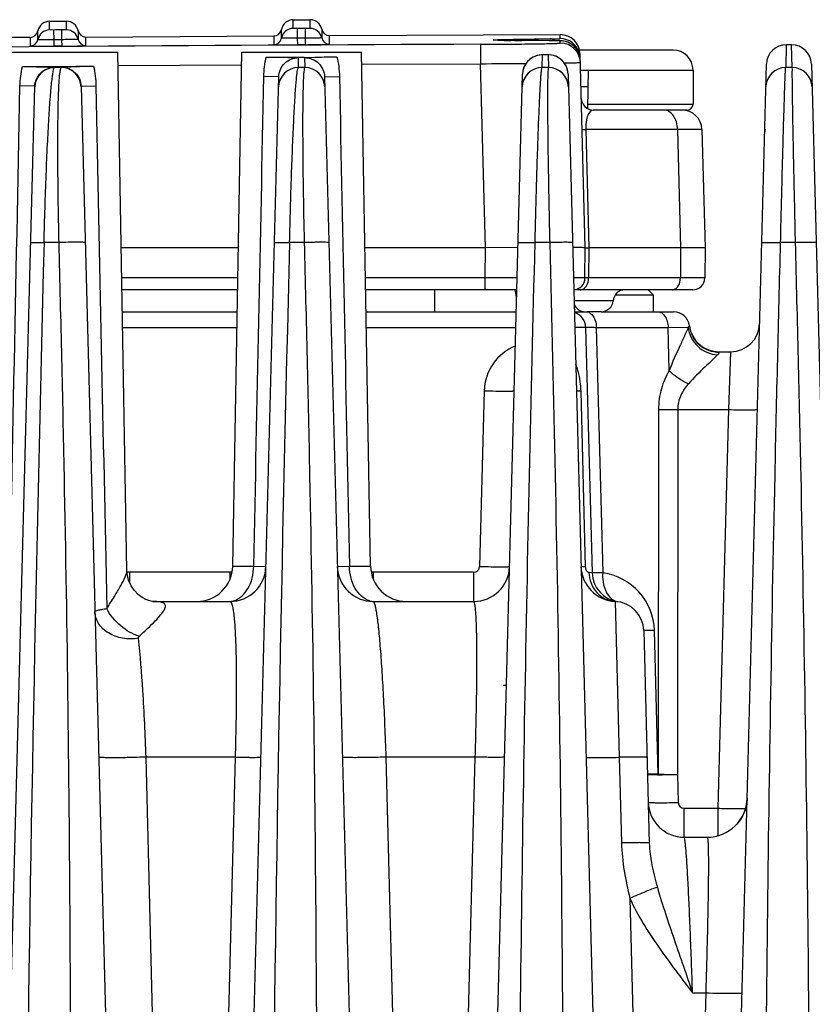
# Model space of a CAD drawing. Units: millimetres. Extents: x 23849 to 34014, y 7731 to 13660.
# Drawn here: x 27794 to 27834, y 13249 to 13298 of the extents above; entities that cross this region are included whole.
import ezdxf

# ---------------------------------------------------------------- set-up
doc = ezdxf.new("R2010")
doc.units = ezdxf.units.MM
doc.header["$LTSCALE"] = 0.4
doc.linetypes.add('TRAZOS2', pattern=[9.525, 6.35, -3.175])
doc.layers.add('Anotaciones Finas', color=3, linetype='Continuous')
doc.layers.add('Contornos Ocultos', color=6, linetype='TRAZOS2')

# ---------------------------------------------------------------- blocks, each defined once
blk = doc.blocks.new('A$C69A96B90')
at = {"layer": 'Anotaciones Finas', "linetype": 'Continuous'}
for p, q in [((11.527, 409.436), (12.367, 409.442)), ((11.527, 409.002), (11.527, 409.436)), ((12.367, 409.442), (12.367, 409.008)), ((23.728, 409.078), (23.727, 409.513)), ((23.728, 409.513), (24.568, 409.517)), ((23.948, 409.077), (23.728, 409.078)), ((23.95, 408.59), (23.948, 409.077)), ((24.568, 409.083), (24.348, 409.079)), ((24.35, 408.592), (24.348, 409.079)), ((24.568, 409.517), (24.568, 409.083)), ((10.553, 408.629), (10.553, 408.194)), ((10.943, 408.517), (10.943, 408.952)), ((11.747, 409.001), (11.527, 409.002)), ((11.751, 408.513), (11.747, 409.001)), ((12.367, 409.008), (12.147, 409.003)), ((12.151, 408.516), (12.147, 409.003)), ((12.959, 408.966), (12.959, 408.532)), ((13.353, 408.649), (22.752, 408.708)), ((13.353, 408.215), (13.353, 408.649)), ((22.752, 408.708), (22.752, 408.273)), ((23.142, 408.595), (23.142, 409.03)), ((23.952, 408.265), (23.95, 408.59)), ((24.352, 408.267), (24.35, 408.592)), ((25.159, 409.04), (25.159, 408.606)), ((25.552, 408.722), (37.093, 408.768)), ((25.552, 408.288), (25.552, 408.722)), ((37.099, 408.568), (37.093, 408.768)), ((11.753, 408.189), (11.751, 408.513)), ((12.153, 408.192), (12.151, 408.516)), ((33.107, 408.285), (33.11, 407.311)), ((34.205, 408.485), (34.071, 408.488)), ((34.467, 408.481), (34.205, 408.485)), ((34.808, 408.477), (34.628, 408.479)), ((35.391, 408.472), (34.939, 408.475)), ((35.358, 408.472), (35.175, 408.473)), ((35.807, 408.469), (35.358, 408.472)), ((35.929, 408.468), (35.391, 408.472)), ((36.009, 408.468), (35.807, 408.469)), ((36.818, 408.465), (35.929, 408.468)), ((36.538, 408.466), (36.009, 408.468)), ((36.622, 408.466), (36.538, 408.466)), ((36.622, 408.466), (36.628, 408.466)), ((36.952, 408.463), (36.818, 408.465)), ((37.004, 408.463), (36.952, 408.463)), ((37.104, 408.347), (37.102, 408.458)), ((48.42, 408.262), (48.39, 407.123)), ((48.678, 408.262), (48.42, 408.262)), ((48.708, 407.123), (48.678, 408.262)), ((8.95, 407.896), (14.95, 407.896)), ((15.403, 381.953), (14.95, 407.896)), ((20.701, 382.165), (21.15, 407.896)), ((21.15, 407.896), (27.15, 407.896)), ((23.986, 407.123), (23.999, 407.617)), ((23.998, 407.647), (24.15, 407.647)), ((24.15, 407.647), (24.291, 407.648)), ((24.291, 407.619), (24.304, 407.123)), ((27.599, 382.165), (27.15, 407.896)), ((36.188, 407.123), (36.204, 407.757)), ((36.493, 407.758), (36.201, 407.757)), ((36.204, 407.757), (36.201, 407.757)), ((36.489, 407.758), (36.204, 407.757)), ((36.493, 407.758), (36.489, 407.758)), ((36.489, 407.758), (36.506, 407.123)), ((42.75, 407.996), (38.065, 407.996)), ((42.749, 407.996), (38.065, 407.996)), ((38.35, 398.096), (38.096, 407.794)), ((38.099, 407.593), (38.101, 407.594)), ((11.784, 407.123), (11.784, 407.137)), ((12.102, 407.123), (11.784, 407.123)), ((12.102, 407.139), (12.102, 407.123)), ((14.962, 407.217), (21.139, 407.255)), ((24.304, 407.123), (23.986, 407.123)), ((27.161, 407.286), (33.11, 407.311)), ((33.352, 398.096), (33.11, 407.311)), ((36.506, 407.123), (36.188, 407.123)), ((44.765, 305.844), (47.421, 407.288)), ((48.708, 407.123), (48.39, 407.123)), ((49.679, 407.289), (52.337, 305.805)), ((20.36, 305.649), (23.005, 406.659)), ((23.005, 406.659), (22.258, 406.676)), ((25.296, 406.66), (26.042, 406.678)), ((25.296, 406.66), (27.941, 305.649)), ((32.56, 305.649), (35.208, 406.788)), ((37.492, 406.789), (40.141, 305.649)), ((38.117, 406.996), (38.505, 406.996)), ((38.505, 406.996), (38.472, 405.074)), ((38.505, 406.996), (43.75, 406.996)), ((43.75, 406.996), (43.75, 405.296)), ((8.16, 305.649), (10.792, 406.182)), ((10.76, 406.183), (10.048, 406.2)), ((10.792, 406.182), (10.76, 406.183)), ((13.108, 406.185), (13.14, 406.185)), ((13.108, 406.185), (15.741, 305.649)), ((13.14, 406.185), (13.852, 406.202)), ((38.139, 406.17), (38.491, 406.17)), ((38.476, 405.296), (43.75, 405.296)), ((43.195, 404.996), (38.754, 404.996)), ((43.45, 404.996), (43.195, 404.996)), ((42.974, 404.022), (38.378, 404.022)), ((38.378, 404.022), (38.533, 398.096)), ((42.974, 404.022), (43.129, 398.096)), ((44.195, 404.022), (44.35, 398.096)), ((11.986, 398.36), (11.254, 398.36)), ((24.279, 398.36), (23.547, 398.36)), ((36.571, 398.36), (35.84, 398.36)), ((48.864, 398.36), (48.132, 398.36)), ((20.979, 398.096), (15.121, 398.096)), ((33.35, 398.096), (27.321, 398.096)), ((33.337, 396.591), (33.35, 398.096)), ((34.983, 398.108), (33.35, 398.096)), ((38.337, 396.591), (38.35, 398.096)), ((38.35, 398.096), (38.533, 398.096)), ((38.533, 398.096), (38.52, 396.591)), ((43.129, 398.096), (38.533, 398.096)), ((43.129, 398.096), (43.116, 396.591)), ((44.35, 398.096), (44.337, 396.591)), ((20.953, 396.591), (15.147, 396.591)), ((33.337, 396.591), (27.347, 396.591)), ((33.337, 395.996), (33.337, 396.591)), ((34.943, 396.589), (33.337, 396.591)), ((38.337, 396.591), (37.764, 396.589)), ((43.116, 396.591), (38.52, 396.591)), ((44.337, 396.591), (43.116, 396.591)), ((20.942, 395.996), (15.158, 395.996)), ((34.925, 395.996), (27.358, 395.996)), ((30.824, 394.896), (30.824, 395.996)), ((43.737, 395.996), (37.775, 395.996)), ((41.5, 395.996), (41.75, 395.746)), ((39.748, 395.446), (37.789, 395.446)), ((39.863, 395.746), (41.75, 395.746)), ((41.75, 395.746), (41.75, 394.896)), ((15.177, 394.896), (20.923, 394.896)), ((27.377, 394.896), (34.894, 394.896)), ((37.804, 394.896), (38.449, 394.896)), ((39.15, 394.896), (38.449, 394.896)), ((39.15, 394.896), (42.771, 394.896)), ((15.191, 394.117), (20.91, 394.117)), ((27.391, 394.117), (34.876, 394.117)), ((38.37, 394.117), (38.692, 381.832)), ((38.906, 394.117), (42.499, 394.117)), ((38.906, 394.117), (39.228, 381.832)), ((42.499, 394.117), (43.506, 394.119)), ((42.556, 391.956), (42.499, 394.117)), ((43.54, 394.15), (43.506, 394.119)), ((45.051, 392.896), (45.632, 392.896)), ((45.051, 392.896), (45.055, 392.877)), ((45.632, 392.896), (45.519, 390.001)), ((33.294, 390.942), (33.063, 382.149)), ((38.372, 382.134), (38.142, 390.927)), ((42.019, 390.014), (42.003, 371.752)), ((42.983, 390.001), (42.967, 371.739)), ((42.983, 390.001), (45.519, 390.001)), ((45.519, 390.001), (44.997, 370.044)), ((20.701, 382.165), (21.753, 382.165)), ((21.753, 382.165), (22.363, 382.149)), ((25.937, 382.149), (26.547, 382.165)), ((26.547, 382.165), (27.599, 382.165)), ((20.563, 381.857), (15.537, 381.857)), ((15.537, 381.857), (15.537, 381.353)), ((20.563, 381.857), (20.563, 381.512)), ((32.763, 381.857), (27.737, 381.857)), ((27.737, 381.857), (27.737, 381.512)), ((32.763, 381.857), (32.763, 380.396)), ((38.692, 381.832), (38.538, 381.845)), ((16.619, 380.409), (16.502, 380.44)), ((16.697, 380.396), (20.563, 380.396)), ((27.737, 380.396), (32.763, 380.396)), ((39.851, 380.398), (40.055, 372.596)), ((41.279, 378.939), (41.558, 368.303)), ((42.003, 371.752), (41.815, 378.939)), ((20.821, 372.605), (16.36, 372.605)), ((18, 308.765), (16.36, 372.605)), ((20.821, 372.605), (19.167, 308.765)), ((32.844, 372.605), (28.383, 372.605)), ((30.026, 308.765), (28.383, 372.605)), ((31.192, 308.765), (32.844, 372.605)), ((40.055, 372.596), (40.168, 368.311)), ((42.967, 371.739), (43.004, 370.336)), ((43.304, 370.044), (44.997, 370.044)), ((43.304, 368.596), (43.304, 370.044)), ((44.997, 370.044), (44.995, 368.676)), ((46.201, 370.035), (46.335, 370.04)), ((46.327, 369.881), (46.317, 369.854)), ((46.351, 369.946), (46.326, 369.876)), ((46.335, 370.04), (46.381, 370.043)), ((46.348, 369.937), (46.343, 369.923)), ((43.304, 368.596), (44.46, 368.596)), ((40.589, 365.533), (42.051, 308.765)), ((44.383, 360.805), (43.04, 308.765)), ((43.724, 360.805), (44.383, 360.805))]:
    blk.add_line(p, q, dxfattribs=at)
for points in [[(34.071, 408.488), (33.97, 408.491), (33.932, 408.493), (33.902, 408.494), (33.88, 408.495), (33.868, 408.496), (33.867, 408.496)], [(34.939, 408.475), (34.572, 408.479), (34.467, 408.481)], [(37.266, 408.446), (37.203, 408.454), (37.156, 408.458), (37.12, 408.46), (37.086, 408.461), (37.049, 408.462), (37.004, 408.463)], [(38.104, 407.485), (38.101, 407.537), (38.086, 407.651), (38.057, 407.762), (38.017, 407.867), (37.966, 407.966), (37.906, 408.057), (37.837, 408.139), (37.762, 408.212), (37.682, 408.275), (37.598, 408.328), (37.513, 408.372), (37.427, 408.405), (37.343, 408.43), (37.266, 408.446)], [(36.201, 407.757), (36.144, 407.755), (35.941, 407.722), (35.749, 407.647), (35.577, 407.536), (35.432, 407.391), (35.319, 407.22), (35.244, 407.03), (35.21, 406.828), (35.208, 406.788)], [(37.492, 406.789), (37.49, 406.83), (37.455, 407.032), (37.38, 407.223), (37.266, 407.394), (37.12, 407.539), (36.947, 407.65), (36.755, 407.724), (36.55, 407.757), (36.493, 407.758)], [(16.502, 380.44), (16.346, 380.5), (16.162, 380.6), (15.966, 380.746), (15.777, 380.942), (15.612, 381.184), (15.487, 381.465), (15.416, 381.772), (15.403, 381.953)], [(16.709, 380.395), (16.689, 380.397), (16.619, 380.409)], [(46.427, 370.239), (46.408, 370.144), (46.387, 370.061), (46.367, 369.994), (46.351, 369.945)], [(46.459, 370.543), (46.455, 370.462), (46.444, 370.345), (46.427, 370.239)], [(46.26, 369.726), (46.22, 369.647), (46.174, 369.567)], [(46.326, 369.876), (46.295, 369.802), (46.26, 369.726)], [(46.006, 369.328), (45.94, 369.251), (45.868, 369.177)], [(46.174, 369.567), (46.123, 369.487), (46.067, 369.407), (46.006, 369.328)]]:
    blk.add_lwpolyline(points, dxfattribs=at)
for centre, radius, start, end in [((11.531, 408.836), 0.6, 90.4184, 168.8861), ((12.372, 408.842), 0.6, 11.9427, 90.4104), ((23.731, 408.913), 0.6, 90.3019, 168.7697), ((23.731, 408.478), 0.6, 90.3045, 168.7627), ((55.35, -5591.205), 6000.364, 90.2960312, 90.2998516), ((24.571, 408.917), 0.6, 11.8262, 90.2939), ((24.571, 408.483), 0.6, 11.8329, 90.2912), ((55.35, -5591.205), 6000.001, 90.4277839, 90.5209286), ((10.55, 409.029), 0.4, 270.4278, 348.8861), ((11.531, 408.402), 0.6, 90.421, 168.8792), ((55.35, -5591.205), 6000.364, 90.4125358, 90.4163563), ((12.372, 408.408), 0.6, 11.9494, 90.4077), ((13.35, 409.049), 0.4, 191.9427, 270.401), ((22.75, 409.108), 0.4, 270.3113, 348.7697), ((22.75, 408.673), 0.4, 270.3141, 348.7628), ((55.35, -5591.205), 5999.877, 90.2960319, 90.2998517), ((25.55, 409.122), 0.4, 191.8262, 270.2846), ((25.55, 408.688), 0.4, 191.8331, 270.2817), ((37.096, 407.768), 1, 1.5, 90.1743), ((55.35, -5589.258), 5997.584, 90.2124953, 90.6190654), ((10.55, 408.594), 0.4, 270.4306, 348.8793), ((55.35, -5591.205), 5999.877, 90.4125365, 90.4163564), ((55.35, -5591.205), 5999.552, 90.4125365, 90.4163564), ((13.35, 408.615), 0.4, 191.9496, 270.3982), ((55.35, -5591.205), 5999.552, 90.2960319, 90.2998517), ((34.514, 426.89), 18.407, 268.3452, 268.6716), ((34.772, 437.868), 29.389, 268.6639, 268.8749), ((35.136, 456.739), 48.263, 268.8828, 269.1052), ((35.585, 486.096), 77.624, 269.11197, 269.29343), ((36.415, 560.662), 152.194, 269.39509, 269.53294), ((36.102, 472.253), 63.696, 270.466, 270.5894), ((36.617, 408.287), 0.272, 82.8698, 89.3789), ((37.102, 407.568), 1, 16.2828, 90.1725), ((37.104, 407.453), 1.005, 75.5377, 90.1388), ((37.108, 407.347), 1, 1.5019, 90.1764), ((37.103, 407.455), 1.003, 60.6643, 75.4792), ((37.102, 407.455), 1.004, 46.4588, 60.6096), ((37.109, 407.463), 0.994, 45.2565, 46.4311), ((37.101, 407.456), 1.004, 31.4087, 45.2299), ((48.42, 407.262), 1, 90.0445, 178.4786), ((48.68, 407.262), 1, 1.5215, 90.0853), ((23.174, 568.065), 160.42, 269.71476, 270.29437), ((36.203, 406.762), 0.995, 97.1623, 178.4935), ((36.204, 406.756), 1, 89.9891, 97.2059), ((36.497, 406.762), 0.995, 1.5232, 90.443), ((37.102, 407.457), 1.003, 16.6881, 31.3559), ((37.103, 407.569), 0.998, 12.9154, 16.2661), ((37.11, 407.46), 0.994, 15.615, 16.6565), ((37.1, 407.458), 1.005, 1.5344, 15.5962), ((37.098, 407.567), 1.004, 1.5269, 12.9162), ((42.75, 406.996), 1, 0, 90), ((10.9, 536.133), 128.962, 269.67393, 270.46633), ((11.791, 406.123), 1, 90.4108, 178.4943), ((10.939, 550.851), 143.68, 270.40334, 271.11244), ((12.109, 406.123), 1, 1.5058, 90.4181), ((23.991, 406.123), 1, 90.2939, 178.4939), ((24.309, 406.123), 1, 1.5062, 90.302), ((24.176, 1499.405), 1092.13, 270.468706, 270.588512), ((36.191, 406.123), 1, 90.1771, 178.4937), ((36.509, 406.123), 1, 1.5064, 90.1858), ((48.391, 406.123), 1, 90.0605, 178.4936), ((48.709, 406.123), 1, 1.5065, 90.0694), ((38.754, 405.596), 0.6, 181.5001, 270), ((43.45, 405.296), 0.3, 270, 0), ((43.195, 403.996), 1, 1.5, 89.9995), ((48.13, 403.796), 0.8, 163.7505, 178.5006), ((3345.541, 310.582), 3335.442, 178.491983, 180.09381), ((2944.893, 321.3), 2922.362, 178.488986, 180.31721), ((37.737, 396.596), 0.6, 273.6569, 359.5), ((43.737, 396.596), 0.6, 270.001, 359.5), ((36.024, 396.096), 1.2, 184.8139, 201.8784), ((40.346, 395.396), 0.6, 90, 175.2198), ((38.35, 395.496), 0.6, 201.3475, 270), ((39.15, 395.496), 0.6, 270, 355.2198), ((37.571, 394.096), 0.8, 1.5, 72.9118), ((42.771, 394.096), 0.8, 6.7721, 90), ((45.632, 394.346), 1.45, 270, 358.5), ((45.051, 394.396), 1.5, 187.4947, 270), ((35.773, 390.877), 2.48, 111.8655, 178.4997), ((18.901, 382.196), 1.8, 270, 359), ((20.563, 382.196), 1.8, 270, 358.5001), ((27.737, 382.196), 1.8, 181.5, 270), ((29.399, 382.196), 1.8, 181, 270), ((32.763, 382.196), 1.8, 270, 358.5002), ((32.763, 382.157), 0.3, 270.0005, 358.4995), ((39.937, 382.196), 1.8, 181.4998, 267.2728), ((40.192, 381.871), 1.5, 181.5004, 262.1084), ((38.816, 378.861), 3, 1.4995, 82.1089), ((20.502, 381.264), 0.868, 270.004, 273.9689), ((20.499, 381.292), 0.896, 274.0318, 285.8275), ((27.801, 381.292), 0.896, 254.1724, 265.9682), ((27.798, 381.264), 0.868, 266.0311, 269.996), ((39.78, 378.9), 1.5, 1.5001, 87.2728), ((34.245, 373.196), 3, 86.907, 90), ((43.304, 370.396), 1.8, 181.5, 270), ((43.304, 370.344), 0.3, 181.5004, 269.9996), ((44.46, 370.596), 2, 270, 358.5)]:
    blk.add_arc(centre, radius, start, end, dxfattribs=at)
for points, knots in [([(23.95, 408.59), (23.847, 408.589), (23.698, 408.589), (23.508, 408.589), (23.386, 408.589), (23.289, 408.592), (23.209, 408.588), (23.175, 408.598), (23.142, 408.59), (23.142, 408.595)], [0, 0, 0, 0, 0.382635, 0.555478, 0.706993, 0.831333, 0.923737, 0.980664, 1, 1, 1, 1]), ([(25.159, 408.606), (25.159, 408.6), (25.126, 408.609), (25.092, 408.598), (25.012, 408.601), (24.915, 408.597), (24.793, 408.596), (24.603, 408.593), (24.454, 408.592), (24.35, 408.592)], [0, 0, 0, 0, 0.01937, 0.076312, 0.168725, 0.293065, 0.444571, 0.617399, 1, 1, 1, 1]), ([(10.553, 408.194), (10.553, 408.192), (10.565, 408.194), (10.578, 408.191), (10.609, 408.191), (10.667, 408.189), (10.768, 408.188), (10.915, 408.187), (11.095, 408.186), (11.378, 408.186), (11.6, 408.188), (11.753, 408.189)], [0, 0, 0, 0, 0.004948, 0.019382, 0.043248, 0.076311, 0.168709, 0.293044, 0.444552, 0.617385, 1, 1, 1, 1]), ([(11.751, 408.513), (11.648, 408.513), (11.498, 408.512), (11.308, 408.512), (11.186, 408.511), (11.089, 408.514), (11.009, 408.51), (10.975, 408.521), (10.943, 408.512), (10.943, 408.517)], [0, 0, 0, 0, 0.382639, 0.555483, 0.707001, 0.831341, 0.923744, 0.980668, 1, 1, 1, 1]), ([(12.959, 408.532), (12.959, 408.527), (12.926, 408.535), (12.892, 408.524), (12.812, 408.527), (12.715, 408.523), (12.594, 408.521), (12.404, 408.518), (12.254, 408.517), (12.151, 408.516)], [0, 0, 0, 0, 0.019375, 0.076321, 0.168738, 0.293079, 0.444584, 0.617409, 1, 1, 1, 1]), ([(12.153, 408.192), (12.306, 408.193), (12.528, 408.195), (12.811, 408.199), (12.991, 408.202), (13.138, 408.205), (13.238, 408.207), (13.297, 408.21), (13.328, 408.21), (13.341, 408.214), (13.353, 408.213), (13.353, 408.215)], [0, 0, 0, 0, 0.382575, 0.555392, 0.70689, 0.831227, 0.923638, 0.956709, 0.980582, 0.995028, 1, 1, 1, 1]), ([(22.752, 408.273), (22.752, 408.271), (22.764, 408.273), (22.777, 408.269), (22.808, 408.269), (22.867, 408.267), (22.968, 408.266), (23.114, 408.265), (23.294, 408.264), (23.577, 408.264), (23.799, 408.264), (23.952, 408.265)], [0, 0, 0, 0, 0.00495, 0.019387, 0.043254, 0.076318, 0.168717, 0.293052, 0.444559, 0.617391, 1, 1, 1, 1]), ([(24.352, 408.267), (24.505, 408.268), (24.727, 408.269), (25.01, 408.273), (25.19, 408.275), (25.337, 408.278), (25.438, 408.28), (25.496, 408.283), (25.527, 408.284), (25.54, 408.287), (25.552, 408.286), (25.552, 408.288)], [0, 0, 0, 0, 0.382581, 0.555401, 0.706901, 0.831237, 0.923646, 0.956715, 0.980586, 0.99503, 1, 1, 1, 1]), ([(33.107, 408.285), (33.367, 408.286), (33.877, 408.289), (34.618, 408.294), (35.3, 408.301), (35.898, 408.309), (36.333, 408.316), (36.621, 408.323), (36.79, 408.327), (36.918, 408.334), (37.021, 408.334), (37.064, 408.346), (37.105, 408.341), (37.104, 408.347)], [0, 0, 0, 0, 0.195134, 0.382746, 0.555643, 0.707159, 0.831471, 0.88189, 0.923814, 0.956846, 0.980672, 0.995075, 1, 1, 1, 1]), ([(33.982, 408.49), (33.904, 408.493), (33.572, 408.508), (33.941, 408.52), (34.038, 408.523)], [0, 0, 0, 0, 0.447143, 1, 1, 1, 1]), ([(34.038, 408.523), (34.176, 408.527), (35.037, 408.546), (35.898, 408.554), (36.62, 408.559)], [0, 0, 0, 0, 0.161004, 1, 1, 1, 1]), ([(37.102, 408.458), (37.101, 408.461), (37.084, 408.457), (37.066, 408.463), (37.023, 408.461), (36.942, 408.464), (36.805, 408.464), (36.688, 408.465), (36.622, 408.466)], [0, 0, 0, 0, 0.017307, 0.068255, 0.152103, 0.267499, 0.584944, 1, 1, 1, 1]), ([(36.757, 408.561), (36.805, 408.561), (36.889, 408.562), (36.987, 408.563), (37.044, 408.566), (37.074, 408.565), (37.087, 408.569), (37.099, 408.566), (37.099, 408.568)], [0, 0, 0, 0, 0.42216, 0.738148, 0.851648, 0.93366, 0.983267, 1, 1, 1, 1]), ([(22.375, 407.646), (22.554, 407.646), (23.096, 407.642), (23.637, 407.624), (23.999, 407.617)], [0, 0, 0, 0, 0.33105, 1, 1, 1, 1]), ([(23.005, 406.659), (23.011, 406.906), (23.229, 407.418), (23.748, 407.616), (23.999, 407.617)], [0, 0, 0, 0, 0.496689, 1, 1, 1, 1]), ([(24.291, 407.619), (24.411, 407.622), (24.954, 407.642), (25.498, 407.658), (25.921, 407.665)], [0, 0, 0, 0, 0.221373, 1, 1, 1, 1]), ([(24.291, 407.619), (24.543, 407.621), (25.068, 407.424), (25.289, 406.908), (25.296, 406.66)], [0, 0, 0, 0, 0.504269, 1, 1, 1, 1]), ([(10.167, 407.172), (10.479, 407.171), (11.018, 407.164), (11.557, 407.142), (11.784, 407.137)], [0, 0, 0, 0, 0.578814, 1, 1, 1, 1]), ([(10.792, 406.182), (10.799, 406.429), (11.017, 406.94), (11.535, 407.136), (11.784, 407.137)], [0, 0, 0, 0, 0.497171, 1, 1, 1, 1]), ([(11.254, 398.36), (11.268, 398.94), (11.3, 400.073), (11.356, 401.71), (11.42, 403.205), (11.489, 404.503), (11.551, 405.439), (11.603, 406.058), (11.639, 406.417), (11.675, 406.699), (11.708, 406.913), (11.741, 407.04), (11.764, 407.113), (11.784, 407.123)], [0, 0, 0, 0, 0.197821, 0.386675, 0.559013, 0.708444, 0.830011, 0.879202, 0.920232, 0.952881, 0.977012, 0.992605, 1, 1, 1, 1]), ([(12.102, 407.123), (12.083, 407.112), (12.063, 407.039), (12.036, 406.911), (12.013, 406.697), (11.991, 406.413), (11.972, 406.054), (11.949, 405.436), (11.932, 404.501), (11.924, 403.206), (11.931, 401.713), (11.951, 400.075), (11.973, 398.941), (11.986, 398.36)], [0, 0, 0, 0, 0.007294, 0.02284, 0.046956, 0.079596, 0.120599, 0.169731, 0.291063, 0.440178, 0.612321, 0.801371, 1, 1, 1, 1]), ([(12.102, 407.139), (12.331, 407.147), (12.873, 407.177), (13.415, 407.192), (13.728, 407.198)], [0, 0, 0, 0, 0.422687, 1, 1, 1, 1]), ([(12.102, 407.139), (12.354, 407.141), (12.879, 406.949), (13.101, 406.433), (13.108, 406.185)], [0, 0, 0, 0, 0.504174, 1, 1, 1, 1]), ([(23.547, 398.36), (23.561, 398.933), (23.59, 400.054), (23.641, 401.677), (23.697, 403.166), (23.754, 404.466), (23.805, 405.409), (23.847, 406.035), (23.875, 406.401), (23.904, 406.689), (23.927, 406.907), (23.956, 407.036), (23.969, 407.11), (23.986, 407.123)], [0, 0, 0, 0, 0.195726, 0.383059, 0.554855, 0.704781, 0.827596, 0.877535, 0.919292, 0.952569, 0.977149, 0.992917, 1, 1, 1, 1]), ([(24.304, 407.123), (24.288, 407.11), (24.279, 407.035), (24.256, 406.906), (24.243, 406.687), (24.228, 406.398), (24.218, 406.033), (24.205, 405.407), (24.199, 404.465), (24.203, 403.167), (24.217, 401.679), (24.243, 400.056), (24.266, 398.934), (24.279, 398.36)], [0, 0, 0, 0, 0.006999, 0.022728, 0.047293, 0.080557, 0.122289, 0.172177, 0.294816, 0.444524, 0.616203, 0.803698, 1, 1, 1, 1]), ([(35.84, 398.36), (35.853, 398.929), (35.881, 400.042), (35.927, 401.656), (35.974, 403.141), (36.021, 404.442), (36.061, 405.389), (36.093, 406.021), (36.113, 406.39), (36.134, 406.683), (36.148, 406.902), (36.171, 407.035), (36.175, 407.107), (36.188, 407.123)], [0, 0, 0, 0, 0.194484, 0.380889, 0.552327, 0.702532, 0.826112, 0.87652, 0.918741, 0.95242, 0.977287, 0.993159, 1, 1, 1, 1]), ([(36.506, 407.123), (36.494, 407.107), (36.494, 407.035), (36.477, 406.902), (36.474, 406.682), (36.466, 406.389), (36.464, 406.019), (36.462, 405.388), (36.467, 404.442), (36.481, 403.142), (36.504, 401.658), (36.534, 400.043), (36.558, 398.929), (36.571, 398.36)], [0, 0, 0, 0, 0.006785, 0.022631, 0.047487, 0.081156, 0.123358, 0.173733, 0.297204, 0.44728, 0.618656, 0.805167, 1, 1, 1, 1]), ([(37.304, 407.356), (37.419, 407.357), (37.581, 407.36), (37.78, 407.364), (37.895, 407.365), (37.981, 407.369), (38.051, 407.367), (38.08, 407.376), (38.107, 407.369), (38.107, 407.374)], [0, 0, 0, 0, 0.430671, 0.602743, 0.744749, 0.855949, 0.935794, 0.983857, 1, 1, 1, 1]), ([(48.132, 398.36), (48.146, 398.927), (48.173, 400.036), (48.213, 401.647), (48.252, 403.129), (48.289, 404.431), (48.318, 405.38), (48.339, 406.013), (48.351, 406.384), (48.364, 406.68), (48.371, 406.899), (48.383, 407.037), (48.384, 407.104), (48.39, 407.123)], [0, 0, 0, 0, 0.193936, 0.379907, 0.551159, 0.701476, 0.825414, 0.876049, 0.918497, 0.952376, 0.977384, 0.993302, 1, 1, 1, 1]), ([(48.708, 407.123), (48.703, 407.104), (48.706, 407.037), (48.701, 406.899), (48.704, 406.68), (48.705, 406.384), (48.71, 406.013), (48.719, 405.379), (48.735, 404.43), (48.76, 403.129), (48.791, 401.647), (48.826, 400.037), (48.851, 398.927), (48.864, 398.36)], [0, 0, 0, 0, 0.006677, 0.022585, 0.047589, 0.081464, 0.123905, 0.174528, 0.298426, 0.448698, 0.619929, 0.805939, 1, 1, 1, 1]), ([(38.754, 404.996), (38.65, 404.996), (38.486, 404.799), (38.395, 404.456), (38.373, 404.185), (38.378, 404.022)], [0, 0, 0, 0, 0.28082, 0.558261, 1, 1, 1, 1]), ([(42.974, 404.022), (42.972, 404.149), (42.935, 404.392), (42.789, 404.711), (42.565, 404.937), (42.37, 404.996), (42.28, 404.996)], [0, 0, 0, 0, 0.289937, 0.557726, 0.792094, 1, 1, 1, 1]), ([(38.195, 404.022), (38.195, 404.018), (38.22, 404.026), (38.247, 404.018), (38.309, 404.023), (38.352, 404.022), (38.378, 404.022)], [0, 0, 0, 0, 0.066145, 0.260665, 0.576384, 1, 1, 1, 1]), ([(44.195, 404.022), (44.195, 404.024), (44.184, 404.021), (44.173, 404.025), (44.146, 404.023), (44.094, 404.025), (44.002, 404.024), (43.865, 404.025), (43.69, 404.024), (43.389, 404.024), (43.146, 404.023), (42.974, 404.022)], [0, 0, 0, 0, 0.004163, 0.016534, 0.037094, 0.065811, 0.147378, 0.260424, 0.403776, 0.576019, 1, 1, 1, 1]), ([(10.587, 398.36), (10.587, 398.364), (10.612, 398.36), (10.639, 398.367), (10.701, 398.365), (10.777, 398.366), (10.875, 398.366), (11.036, 398.364), (11.164, 398.362), (11.254, 398.36)], [0, 0, 0, 0, 0.018213, 0.071078, 0.157611, 0.275818, 0.42293, 0.595435, 1, 1, 1, 1]), ([(11.986, 398.36), (12.085, 394.477), (12.269, 386.71), (12.516, 371.172), (12.672, 343.973), (12.32, 320.657), (11.865, 305.121)], [0, 0, 0, 0, 0.124971, 0.249953, 0.499942, 1, 1, 1, 1]), ([(13.313, 398.36), (13.313, 398.363), (13.299, 398.365), (13.282, 398.369), (13.245, 398.371), (13.174, 398.375), (13.054, 398.378), (12.882, 398.379), (12.677, 398.378), (12.375, 398.373), (12.142, 398.366), (11.986, 398.36)], [0, 0, 0, 0, 0.006135, 0.022256, 0.048604, 0.084872, 0.185086, 0.317332, 0.474174, 0.646783, 1, 1, 1, 1]), ([(22.787, 398.36), (22.787, 398.365), (22.816, 398.36), (22.847, 398.368), (22.919, 398.366), (23.006, 398.368), (23.119, 398.367), (23.301, 398.365), (23.446, 398.362), (23.547, 398.36)], [0, 0, 0, 0, 0.018624, 0.072543, 0.160557, 0.280306, 0.428525, 0.601097, 1, 1, 1, 1]), ([(25.513, 398.36), (25.513, 398.363), (25.5, 398.364), (25.472, 398.37), (25.395, 398.372), (25.279, 398.375), (25.12, 398.376), (24.932, 398.375), (24.648, 398.371), (24.428, 398.365), (24.279, 398.36)], [0, 0, 0, 0, 0.005969, 0.021662, 0.082562, 0.180292, 0.309964, 0.465025, 0.637629, 1, 1, 1, 1]), ([(24.279, 398.36), (24.378, 394.477), (24.564, 386.709), (24.821, 371.171), (25.017, 343.973), (24.731, 320.658), (24.335, 305.121)], [0, 0, 0, 0, 0.124982, 0.249971, 0.499965, 1, 1, 1, 1]), ([(35.047, 305.121), (34.899, 320.661), (34.892, 343.974), (35.293, 375.054), (35.64, 390.592), (35.84, 398.36)], [0, 0, 0, 0, 0.49998, 0.749986, 1, 1, 1, 1]), ([(34.987, 398.36), (34.987, 398.365), (35.02, 398.361), (35.056, 398.369), (35.137, 398.367), (35.237, 398.369), (35.364, 398.368), (35.567, 398.366), (35.728, 398.363), (35.84, 398.36)], [0, 0, 0, 0, 0.019065, 0.074115, 0.163729, 0.285128, 0.434511, 0.607154, 1, 1, 1, 1]), ([(37.713, 398.36), (37.713, 398.368), (37.666, 398.362), (37.615, 398.374), (37.499, 398.372), (37.359, 398.374), (37.185, 398.373), (36.92, 398.369), (36.713, 398.364), (36.571, 398.36)], [0, 0, 0, 0, 0.020666, 0.079883, 0.175348, 0.302767, 0.456345, 0.629082, 1, 1, 1, 1]), ([(36.571, 398.36), (36.773, 390.593), (37.096, 375.055), (37.359, 343.973), (37.143, 320.659), (36.807, 305.121)], [0, 0, 0, 0, 0.249985, 0.499982, 1, 1, 1, 1]), ([(47.187, 398.36), (47.187, 398.366), (47.224, 398.361), (47.265, 398.371), (47.357, 398.368), (47.469, 398.371), (47.611, 398.369), (47.834, 398.367), (48.011, 398.363), (48.132, 398.36)], [0, 0, 0, 0, 0.019551, 0.075827, 0.167159, 0.290327, 0.440955, 0.613637, 1, 1, 1, 1]), ([(47.518, 305.216), (47.31, 320.74), (47.235, 344.029), (47.551, 371.197), (47.843, 386.719), (48.033, 394.48), (48.132, 398.36)], [0, 0, 0, 0, 0.499989, 0.749992, 0.874996, 1, 1, 1, 1]), ([(49.913, 398.36), (49.913, 398.367), (49.871, 398.361), (49.824, 398.372), (49.72, 398.37), (49.594, 398.372), (49.435, 398.371), (49.19, 398.368), (48.997, 398.364), (48.864, 398.36)], [0, 0, 0, 0, 0.020218, 0.078049, 0.171492, 0.296797, 0.448879, 0.621552, 1, 1, 1, 1]), ([(48.864, 398.36), (48.964, 394.48), (49.152, 386.72), (49.431, 371.197), (49.705, 344.029), (49.554, 320.739), (49.28, 305.216)], [0, 0, 0, 0, 0.124998, 0.249998, 0.499998, 1, 1, 1, 1]), ([(38.35, 398.096), (38.297, 398.101), (38.089, 398.113), (37.881, 398.111), (37.725, 398.112)], [0, 0, 0, 0, 0.254301, 1, 1, 1, 1]), ([(44.35, 398.096), (44.244, 398.098), (43.837, 398.101), (43.43, 398.096), (43.129, 398.096)], [0, 0, 0, 0, 0.260343, 1, 1, 1, 1]), ([(38.103, 395.996), (38.158, 395.996), (38.277, 396.033), (38.465, 396.226), (38.519, 396.445), (38.52, 396.591)], [0, 0, 0, 0, 0.208869, 0.444783, 1, 1, 1, 1]), ([(38.52, 396.591), (38.494, 396.591), (38.451, 396.592), (38.388, 396.587), (38.363, 396.596), (38.337, 396.587), (38.337, 396.591)], [0, 0, 0, 0, 0.424011, 0.739648, 0.934241, 1, 1, 1, 1]), ([(42.699, 395.996), (42.754, 395.996), (42.872, 396.033), (43.061, 396.226), (43.115, 396.445), (43.116, 396.591)], [0, 0, 0, 0, 0.208869, 0.444783, 1, 1, 1, 1]), ([(38.523, 394.87), (38.579, 394.847), (38.82, 394.669), (38.902, 394.347), (38.906, 394.117)], [0, 0, 0, 0, 0.20991, 1, 1, 1, 1]), ([(41.985, 394.896), (42.053, 394.896), (42.2, 394.847), (42.364, 394.665), (42.471, 394.412), (42.497, 394.218), (42.499, 394.117)], [0, 0, 0, 0, 0.199053, 0.430702, 0.702343, 1, 1, 1, 1]), ([(37.829, 394.126), (37.905, 394.126), (38.014, 394.125), (38.147, 394.124), (38.225, 394.124), (38.284, 394.122), (38.332, 394.122), (38.352, 394.117), (38.37, 394.12), (38.37, 394.117)], [0, 0, 0, 0, 0.425286, 0.597386, 0.740353, 0.85291, 0.934092, 0.983184, 1, 1, 1, 1]), ([(38.37, 394.117), (38.37, 394.12), (38.39, 394.115), (38.409, 394.121), (38.457, 394.118), (38.516, 394.12), (38.593, 394.119), (38.725, 394.119), (38.831, 394.118), (38.906, 394.117)], [0, 0, 0, 0, 0.016684, 0.066379, 0.148556, 0.26226, 0.406144, 0.578472, 1, 1, 1, 1]), ([(43.506, 394.119), (43.452, 393.979), (43.311, 393.668), (42.979, 392.955), (42.716, 392.372), (42.556, 391.956)], [0, 0, 0, 0, 0.189595, 0.433253, 1, 1, 1, 1]), ([(43.506, 394.119), (43.54, 393.767), (43.896, 393.067), (44.613, 392.761), (44.973, 392.739)], [0, 0, 0, 0, 0.494867, 1, 1, 1, 1]), ([(43.565, 394.19), (43.565, 394.188), (43.562, 394.172), (43.549, 394.16), (43.54, 394.15)], [0, 0, 0, 0, 0.149211, 1, 1, 1, 1]), ([(43.565, 394.19), (43.607, 393.839), (43.965, 393.144), (44.7, 392.876), (45.055, 392.877)], [0, 0, 0, 0, 0.498926, 1, 1, 1, 1]), ([(45.055, 392.877), (45.058, 392.859), (45.029, 392.806), (44.997, 392.766), (44.973, 392.739)], [0, 0, 0, 0, 0.343949, 1, 1, 1, 1]), ([(44.973, 392.739), (44.891, 392.648), (44.683, 392.448), (44.186, 391.981), (43.781, 391.592), (43.52, 391.295)], [0, 0, 0, 0, 0.179722, 0.421321, 1, 1, 1, 1]), ([(38.142, 390.927), (38.139, 391.045), (38.108, 391.503), (38.003, 391.959), (37.874, 392.276)], [0, 0, 0, 0, 0.256193, 1, 1, 1, 1]), ([(42.556, 391.956), (42.388, 391.671), (42.115, 391.042), (42.019, 390.361), (42.019, 390.014)], [0, 0, 0, 0, 0.487765, 1, 1, 1, 1]), ([(42.556, 391.956), (42.621, 391.89), (42.911, 391.628), (43.248, 391.42), (43.52, 391.295)], [0, 0, 0, 0, 0.235714, 1, 1, 1, 1]), ([(33.294, 390.942), (33.485, 390.937), (33.762, 390.931), (34.116, 390.926), (34.34, 390.925), (34.524, 390.926), (34.65, 390.928), (34.723, 390.932), (34.761, 390.934), (34.779, 390.937), (34.793, 390.939), (34.793, 390.942)], [0, 0, 0, 0, 0.382239, 0.554916, 0.706279, 0.830528, 0.922913, 0.95601, 0.979952, 0.994549, 1, 1, 1, 1]), ([(38.142, 390.927), (38.108, 390.927), (38.052, 390.929), (37.973, 390.93), (37.938, 390.937), (37.907, 390.936), (37.907, 390.942)], [0, 0, 0, 0, 0.428309, 0.741108, 0.932137, 1, 1, 1, 1]), ([(43.52, 391.295), (43.365, 391.12), (43.093, 390.722), (42.983, 390.243), (42.983, 390.001)], [0, 0, 0, 0, 0.490803, 1, 1, 1, 1]), ([(42.019, 390.014), (42.09, 390.012), (42.412, 390.004), (42.733, 390.001), (42.983, 390.001)], [0, 0, 0, 0, 0.222168, 1, 1, 1, 1]), ([(45.519, 390.001), (45.704, 389.996), (45.972, 389.991), (46.314, 389.988), (46.53, 389.988), (46.709, 389.991), (46.839, 389.995), (46.923, 390.001), (46.956, 390.007), (46.969, 390.011), (46.969, 390.013)], [0, 0, 0, 0, 0.381895, 0.55442, 0.705662, 0.829836, 0.922215, 0.979353, 0.994106, 1, 1, 1, 1]), ([(20.744, 380.43), (21.046, 380.515), (21.449, 380.914), (21.699, 381.571), (21.751, 381.964), (21.753, 382.165)], [0, 0, 0, 0, 0.445981, 0.714529, 1, 1, 1, 1]), ([(27.556, 380.43), (27.254, 380.515), (26.851, 380.914), (26.601, 381.571), (26.549, 381.964), (26.547, 382.165)], [0, 0, 0, 0, 0.445981, 0.714529, 1, 1, 1, 1]), ([(33.063, 382.149), (33.254, 382.144), (33.532, 382.138), (33.885, 382.134), (34.11, 382.132), (34.293, 382.133), (34.419, 382.135), (34.493, 382.139), (34.531, 382.141), (34.549, 382.145), (34.563, 382.146), (34.563, 382.149)], [0, 0, 0, 0, 0.382239, 0.554916, 0.706279, 0.830528, 0.922913, 0.95601, 0.979952, 0.994549, 1, 1, 1, 1]), ([(38.372, 382.134), (38.338, 382.135), (38.282, 382.136), (38.203, 382.137), (38.168, 382.145), (38.138, 382.144), (38.137, 382.149)], [0, 0, 0, 0, 0.428308, 0.741107, 0.932135, 1, 1, 1, 1]), ([(38.538, 381.845), (38.52, 381.846), (38.406, 381.89), (38.375, 382.036), (38.372, 382.134)], [0, 0, 0, 0, 0.155611, 1, 1, 1, 1]), ([(14.392, 380.038), (14.521, 380.237), (14.76, 380.615), (15.079, 381.144), (15.302, 381.572), (15.405, 381.843), (15.403, 381.953)], [0, 0, 0, 0, 0.327213, 0.616433, 0.847704, 1, 1, 1, 1]), ([(38.538, 381.845), (38.547, 381.486), (38.757, 380.929), (39.333, 380.496), (39.68, 380.406), (39.851, 380.398)], [0, 0, 0, 0, 0.508728, 0.756934, 1, 1, 1, 1]), ([(39.228, 381.832), (39.153, 381.831), (39.021, 381.829), (38.868, 381.827), (38.779, 381.829), (38.731, 381.827), (38.711, 381.832), (38.692, 381.829), (38.692, 381.832)], [0, 0, 0, 0, 0.421238, 0.737237, 0.850929, 0.933147, 0.982958, 1, 1, 1, 1]), ([(39.228, 381.832), (39.218, 381.68), (39.229, 381.179), (39.471, 380.604), (39.795, 380.445)], [0, 0, 0, 0, 0.296679, 1, 1, 1, 1]), ([(13.796, 379.898), (13.796, 379.915), (13.865, 379.944), (13.968, 379.972), (14.162, 380.008), (14.307, 380.027), (14.392, 380.038)], [0, 0, 0, 0, 0.081659, 0.276919, 0.586473, 1, 1, 1, 1]), ([(16.021, 378.66), (15.682, 378.753), (15.04, 379.14), (14.565, 379.708), (14.392, 380.038)], [0, 0, 0, 0, 0.486164, 1, 1, 1, 1]), ([(16.021, 378.66), (16.166, 378.791), (16.438, 379.041), (16.803, 379.398), (17.086, 379.706), (17.258, 379.935), (17.327, 380.092), (17.34, 380.184), (17.312, 380.263), (17.245, 380.318), (17.15, 380.354), (16.971, 380.389), (16.821, 380.394), (16.713, 380.396)], [0, 0, 0, 0, 0.214258, 0.40329, 0.558648, 0.672523, 0.713222, 0.744832, 0.771777, 0.800727, 0.836721, 0.881812, 1, 1, 1, 1]), ([(20.563, 380.396), (20.583, 380.396), (20.631, 380.347), (20.691, 380.164), (20.759, 379.755), (20.814, 379.076), (20.856, 378.142), (20.878, 376.984), (20.88, 375.638), (20.862, 374.157), (20.837, 373.131), (20.821, 372.605)], [0, 0, 0, 0, 0.007665, 0.022116, 0.075911, 0.163609, 0.283766, 0.433238, 0.607116, 0.798732, 1, 1, 1, 1]), ([(28.383, 372.605), (28.366, 373.127), (28.328, 374.144), (28.26, 375.614), (28.182, 376.952), (28.1, 378.11), (28.014, 379.049), (27.937, 379.681), (27.873, 380.052), (27.829, 380.235), (27.795, 380.34), (27.755, 380.396), (27.737, 380.396)], [0, 0, 0, 0, 0.199472, 0.389384, 0.562318, 0.711971, 0.833365, 0.922874, 0.954914, 0.978263, 0.992982, 1, 1, 1, 1]), ([(32.844, 372.605), (32.86, 373.121), (32.887, 374.131), (32.915, 375.592), (32.929, 376.929), (32.928, 378.091), (32.915, 378.93), (32.894, 379.483), (32.876, 379.801), (32.856, 380.048), (32.829, 380.234), (32.809, 380.334), (32.779, 380.396), (32.763, 380.396)], [0, 0, 0, 0, 0.198309, 0.387871, 0.561224, 0.711771, 0.834109, 0.883384, 0.924205, 0.956298, 0.979497, 0.993812, 1, 1, 1, 1]), ([(15.974, 378.558), (15.716, 378.512), (15.19, 378.509), (14.475, 378.764), (13.947, 379.246), (13.802, 379.688), (13.796, 379.898)], [0, 0, 0, 0, 0.27493, 0.539106, 0.779699, 1, 1, 1, 1]), ([(15.974, 378.558), (15.971, 378.585), (15.987, 378.625), (16.013, 378.652), (16.021, 378.66)], [0, 0, 0, 0, 0.709208, 1, 1, 1, 1]), ([(16.36, 372.605), (16.323, 373.718), (16.229, 375.705), (16.075, 377.689), (15.974, 378.558)], [0, 0, 0, 0, 0.559707, 1, 1, 1, 1]), ([(41.815, 378.939), (41.74, 378.938), (41.608, 378.936), (41.455, 378.934), (41.366, 378.936), (41.318, 378.934), (41.298, 378.939), (41.279, 378.936), (41.279, 378.939)], [0, 0, 0, 0, 0.421222, 0.737249, 0.850904, 0.93315, 0.98295, 1, 1, 1, 1]), ([(16.36, 372.605), (16.08, 372.595), (15.663, 372.583), (15.122, 372.574), (14.756, 372.571), (14.449, 372.573), (14.236, 372.578), (14.109, 372.585), (14.043, 372.59), (14.011, 372.596), (13.987, 372.601), (13.987, 372.605)], [0, 0, 0, 0, 0.35404, 0.526569, 0.683167, 0.815118, 0.915097, 0.951302, 0.977625, 0.993777, 1, 1, 1, 1]), ([(20.821, 372.605), (20.994, 372.602), (21.241, 372.598), (21.552, 372.594), (21.742, 372.593), (21.894, 372.594), (21.997, 372.596), (22.056, 372.598), (22.087, 372.6), (22.101, 372.602), (22.113, 372.603), (22.113, 372.605)], [0, 0, 0, 0, 0.401429, 0.57396, 0.721641, 0.840663, 0.927988, 0.959039, 0.981416, 0.995009, 1, 1, 1, 1]), ([(28.383, 372.605), (28.117, 372.597), (27.724, 372.586), (27.217, 372.579), (26.882, 372.577), (26.603, 372.578), (26.41, 372.582), (26.296, 372.588), (26.238, 372.592), (26.209, 372.597), (26.187, 372.601), (26.187, 372.605)], [0, 0, 0, 0, 0.363729, 0.536357, 0.691179, 0.820483, 0.917833, 0.952957, 0.978452, 0.994058, 1, 1, 1, 1]), ([(34.313, 372.605), (34.313, 372.603), (34.299, 372.602), (34.283, 372.598), (34.247, 372.597), (34.178, 372.594), (34.059, 372.592), (33.884, 372.591), (33.667, 372.592), (33.316, 372.596), (33.038, 372.601), (32.844, 372.605)], [0, 0, 0, 0, 0.005136, 0.019049, 0.041929, 0.073639, 0.162596, 0.283312, 0.4322, 0.604794, 1, 1, 1, 1]), ([(38.387, 372.605), (38.387, 372.602), (38.402, 372.599), (38.423, 372.595), (38.464, 372.592), (38.544, 372.587), (38.682, 372.584), (38.884, 372.581), (39.133, 372.581), (39.528, 372.585), (39.84, 372.591), (40.055, 372.596)], [0, 0, 0, 0, 0.005578, 0.019979, 0.043523, 0.076062, 0.167018, 0.28976, 0.440031, 0.612601, 1, 1, 1, 1]), ([(41.446, 372.588), (41.445, 372.591), (41.433, 372.593), (41.403, 372.599), (41.323, 372.603), (41.201, 372.607), (41.031, 372.608), (40.825, 372.608), (40.495, 372.605), (40.235, 372.6), (40.055, 372.596)], [0, 0, 0, 0, 0.005579, 0.01998, 0.076056, 0.167015, 0.289756, 0.440033, 0.612588, 1, 1, 1, 1]), ([(42.003, 371.752), (41.928, 371.751), (41.822, 371.749), (41.69, 371.748), (41.613, 371.748), (41.554, 371.749), (41.506, 371.747), (41.486, 371.752), (41.467, 371.749), (41.467, 371.752)], [0, 0, 0, 0, 0.421236, 0.593449, 0.737237, 0.850929, 0.933146, 0.982958, 1, 1, 1, 1]), ([(41.467, 371.752), (41.467, 371.749), (41.481, 371.745), (41.514, 371.739), (41.601, 371.734), (41.736, 371.729), (41.921, 371.726), (42.145, 371.726), (42.498, 371.729), (42.776, 371.734), (42.967, 371.739)], [0, 0, 0, 0, 0.005894, 0.020647, 0.077785, 0.170164, 0.294338, 0.44558, 0.618105, 1, 1, 1, 1]), ([(42.003, 371.752), (42.074, 371.75), (42.396, 371.742), (42.717, 371.739), (42.967, 371.739)], [0, 0, 0, 0, 0.222208, 1, 1, 1, 1]), ([(41.504, 370.349), (41.504, 370.346), (41.518, 370.342), (41.551, 370.336), (41.638, 370.33), (41.772, 370.326), (41.958, 370.323), (42.182, 370.323), (42.535, 370.325), (42.813, 370.331), (43.004, 370.336)], [0, 0, 0, 0, 0.005894, 0.020647, 0.077785, 0.170164, 0.294338, 0.44558, 0.618105, 1, 1, 1, 1]), ([(44.997, 370.044), (45.114, 370.041), (45.515, 370.032), (45.917, 370.027), (46.201, 370.035)], [0, 0, 0, 0, 0.292238, 1, 1, 1, 1]), ([(41.558, 368.303), (41.558, 368.305), (41.545, 368.308), (41.515, 368.314), (41.435, 368.317), (41.313, 368.321), (41.143, 368.323), (40.937, 368.323), (40.607, 368.32), (40.347, 368.315), (40.168, 368.311)], [0, 0, 0, 0, 0.005582, 0.019986, 0.076066, 0.167026, 0.289767, 0.440042, 0.612595, 1, 1, 1, 1]), ([(41.558, 368.303), (41.563, 368.114), (41.623, 367.364), (41.811, 366.631), (41.964, 366.089)], [0, 0, 0, 0, 0.250745, 1, 1, 1, 1]), ([(43.724, 360.805), (43.707, 361.318), (43.673, 362.32), (43.618, 363.772), (43.561, 365.103), (43.512, 366.115), (43.473, 366.827), (43.445, 367.277), (43.419, 367.666), (43.394, 367.987), (43.37, 368.242), (43.349, 368.423), (43.33, 368.535), (43.317, 368.581), (43.308, 368.596), (43.304, 368.596)], [0, 0, 0, 0, 0.196954, 0.385338, 0.558113, 0.708907, 0.774309, 0.832244, 0.882192, 0.923713, 0.956445, 0.980111, 0.994543, 0.998314, 1, 1, 1, 1]), ([(44.46, 368.596), (44.473, 368.596), (44.479, 368.523), (44.495, 368.433), (44.503, 368.238), (44.511, 367.989), (44.515, 367.665), (44.517, 367.277), (44.516, 366.826), (44.51, 366.113), (44.494, 365.1), (44.466, 363.768), (44.429, 362.318), (44.399, 361.317), (44.383, 360.805)], [0, 0, 0, 0, 0.005206, 0.019495, 0.043039, 0.075687, 0.117172, 0.167133, 0.225127, 0.290629, 0.441687, 0.614704, 0.803181, 1, 1, 1, 1]), ([(41.964, 366.089), (41.766, 366.032), (41.304, 365.85), (40.851, 365.654), (40.589, 365.533)], [0, 0, 0, 0, 0.416851, 1, 1, 1, 1]), ([(41.964, 366.089), (42.211, 365.211), (42.814, 363.454), (43.42, 361.699), (43.724, 360.805)], [0, 0, 0, 0, 0.491423, 1, 1, 1, 1]), ([(40.589, 365.533), (40.982, 364.673), (41.997, 363.058), (43.155, 361.563), (43.724, 360.805)], [0, 0, 0, 0, 0.499713, 1, 1, 1, 1]), ([(44.383, 360.805), (44.619, 360.8), (44.96, 360.793), (45.392, 360.788), (45.663, 360.787), (45.883, 360.788), (46.033, 360.79), (46.121, 360.794), (46.166, 360.796), (46.187, 360.8), (46.204, 360.802), (46.204, 360.805)], [0, 0, 0, 0, 0.388772, 0.561425, 0.711544, 0.834011, 0.924663, 0.957056, 0.980461, 0.994711, 1, 1, 1, 1])]:
    blk.add_open_spline(points, degree=3, knots=knots, dxfattribs=at)
for points in [[(36.651, 408.557), (36.687, 408.553), (36.722, 408.541), (36.754, 408.524)], [(36.754, 408.524), (36.782, 408.51), (36.807, 408.492), (36.83, 408.472)], [(22.258, 406.676), (22.264, 407.002), (22.303, 407.329), (22.375, 407.646)], [(25.921, 407.665), (25.996, 407.342), (26.036, 407.009), (26.042, 406.678)], [(10.048, 406.2), (10.055, 406.526), (10.093, 406.854), (10.167, 407.172)], [(13.728, 407.198), (13.805, 406.873), (13.845, 406.537), (13.852, 406.202)], [(21.753, 382.165), (21.925, 390.335), (22.093, 398.506), (22.258, 406.676)], [(26.042, 406.678), (26.207, 398.507), (26.375, 390.336), (26.547, 382.165)], [(9.439, 376.751), (9.647, 386.567), (9.851, 396.383), (10.048, 406.2)], [(13.852, 406.202), (14.028, 397.481), (14.208, 388.759), (14.392, 380.038)], [(38.392, 394.896), (38.437, 394.896), (38.482, 394.887), (38.523, 394.87)], [(15.537, 381.857), (15.492, 381.857), (15.447, 381.867), (15.407, 381.886)], [(20.668, 381.876), (20.635, 381.863), (20.599, 381.857), (20.563, 381.857)], [(27.737, 381.857), (27.701, 381.857), (27.665, 381.863), (27.632, 381.876)], [(39.795, 380.445), (39.854, 380.415), (39.92, 380.395), (39.986, 380.386)], [(40.168, 368.311), (40.192, 367.375), (40.355, 366.44), (40.589, 365.533)]]:
    blk.add_open_spline(points, degree=3, dxfattribs=at)

msp = doc.modelspace()

# ---------------------------------------------------------------- block references
at = {"layer": 'Contornos Ocultos'}
msp.add_blockref('A$C69A96B90', (27784.052, 12888.797), dxfattribs=at)

doc.saveas('drawing.dxf')
